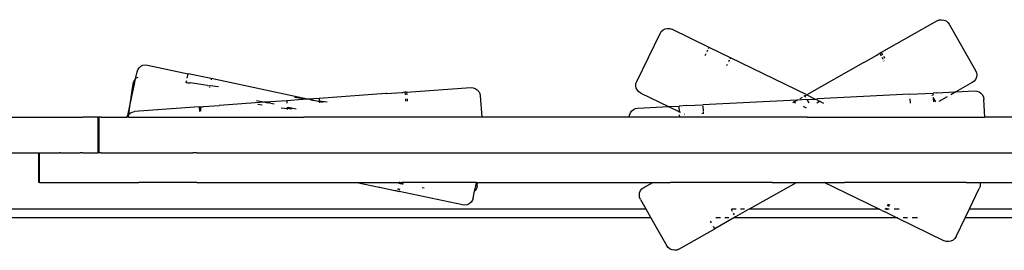
# Model space of a CAD drawing. Extents: x -5.7 to 6.8, y -5 to 4.5.
# Drawn here: x 0.8 to 1.1, y 1.2 to 1.3 of the extents above; entities that cross this region are included whole.
import ezdxf

# ---------------------------------------------------------------- set-up
doc = ezdxf.new("R2010")
doc.units = 0
doc.layers.get('0').update_dxf_attribs({"linetype": 'CONTINUOUS'})

msp = doc.modelspace()

# ---------------------------------------------------------------- linework, layer by layer
for p, q in [((1.11046, 1.29141), (1.09155, 1.28068)), ((1.11046, 1.29141), (1.11118, 1.2917)), ((1.11118, 1.2917), (1.11196, 1.2918)), ((1.11196, 1.2918), (1.11273, 1.29169)), ((1.11273, 1.29169), (1.11346, 1.29139)), ((1.01721, 1.28781), (1.01779, 1.28833)), ((1.01779, 1.28833), (1.01849, 1.28868)), ((1.01849, 1.28868), (1.01926, 1.28884)), ((1.01926, 1.28884), (1.02004, 1.2888)), ((1.02004, 1.2888), (1.02079, 1.28855)), ((1.03338, 1.28243), (1.02079, 1.28855)), ((1.11346, 1.29139), (1.11407, 1.2909)), ((1.11407, 1.2909), (1.11455, 1.29028)), ((1.11455, 1.29028), (1.12343, 1.27463)), ((1.00891, 1.27097), (1.01678, 1.28716)), ((1.01678, 1.28716), (1.01721, 1.28781)), ((1.03272, 1.28108), (1.03299, 1.28164)), ((1.0332, 1.28207), (1.03338, 1.28243)), ((1.04057, 1.27893), (1.03338, 1.28243)), ((1.03207, 1.27973), (1.03241, 1.28043)), ((1.04019, 1.27814), (1.03992, 1.27758)), ((1.04057, 1.27893), (1.0404, 1.27857)), ((1.06637, 1.26639), (1.04057, 1.27893)), ((1.08564, 1.27732), (1.09009, 1.27985)), ((1.09009, 1.27985), (1.09054, 1.2801)), ((1.09105, 1.2804), (1.09054, 1.2801)), ((1.09155, 1.28068), (1.09105, 1.2804)), ((1.09105, 1.2804), (1.09149, 1.27963)), ((1.09155, 1.28068), (1.09198, 1.27992)), ((1.09179, 1.27909), (1.09215, 1.27846)), ((1.09229, 1.27937), (1.09265, 1.27875)), ((0.84001, 1.27416), (0.84027, 1.2749)), ((0.84027, 1.2749), (0.84071, 1.27554)), ((0.84071, 1.27554), (0.84131, 1.27605)), ((0.84131, 1.27605), (0.84201, 1.27639)), ((0.84201, 1.27639), (0.84278, 1.27653)), ((0.84278, 1.27653), (0.84357, 1.27647)), ((0.84357, 1.27647), (0.85726, 1.27355)), ((1.03946, 1.27665), (1.03926, 1.27623)), ((1.08544, 1.27721), (1.06637, 1.26639)), ((1.08564, 1.27732), (1.08544, 1.27721)), ((1.09249, 1.27786), (1.09253, 1.27779)), ((0.83886, 1.27088), (0.83926, 1.27156)), ((0.83913, 1.27006), (0.8395, 1.2718)), ((0.83926, 1.27156), (0.8395, 1.2718)), ((0.8395, 1.2718), (0.84001, 1.27416)), ((0.8395, 1.2718), (0.83982, 1.27211)), ((0.83982, 1.27211), (0.84039, 1.27243)), ((0.85694, 1.27208), (0.85726, 1.27355)), ((0.86508, 1.27188), (0.85726, 1.27355)), ((0.86508, 1.27188), (0.865, 1.27149)), ((0.89765, 1.26493), (0.86508, 1.27188)), ((1.12341, 1.27163), (1.12293, 1.27101)), ((1.12371, 1.27235), (1.12341, 1.27163)), ((1.12343, 1.27463), (1.12372, 1.2739)), ((1.12382, 1.27312), (1.12371, 1.27235)), ((1.12372, 1.2739), (1.12382, 1.27312)), ((0.83769, 1.2633), (0.83865, 1.27013)), ((0.83769, 1.2633), (0.83913, 1.27006)), ((0.83865, 1.27013), (0.83886, 1.27088)), ((0.85651, 1.27064), (0.85663, 1.27061)), ((0.85663, 1.27061), (0.85678, 1.27129)), ((0.85663, 1.27061), (0.85719, 1.27049)), ((0.85719, 1.27049), (0.85799, 1.27043)), ((0.86382, 1.26961), (0.85799, 1.27043)), ((0.86382, 1.26961), (0.86381, 1.26951)), ((0.86382, 1.26961), (0.86457, 1.2695)), ((0.86446, 1.26898), (0.86445, 1.26894)), ((0.86457, 1.2695), (0.86455, 1.2694)), ((0.86462, 1.2697), (0.86457, 1.2695)), ((0.86748, 1.26909), (0.86457, 1.2695)), ((0.93113, 1.26731), (0.95281, 1.26885)), ((0.95281, 1.26885), (0.95359, 1.2688)), ((0.95359, 1.2688), (0.95434, 1.26855)), ((0.95434, 1.26855), (0.95499, 1.26812)), ((0.95499, 1.26812), (0.95551, 1.26753)), ((1.00861, 1.26945), (1.00866, 1.27023)), ((1.00877, 1.26868), (1.00861, 1.26945)), ((1.00866, 1.27023), (1.00891, 1.27097)), ((1.00912, 1.26798), (1.00877, 1.26868)), ((1.1223, 1.27054), (1.1168, 1.26741)), ((1.12293, 1.27101), (1.1223, 1.27054)), ((0.89592, 1.26481), (0.89059, 1.26443)), ((0.89722, 1.2649), (0.89322, 1.26546)), ((0.89621, 1.26483), (0.89592, 1.26481)), ((0.89722, 1.2649), (0.89621, 1.26483)), ((0.89765, 1.26493), (0.89722, 1.2649)), ((0.89745, 1.26487), (0.89722, 1.2649)), ((0.90154, 1.2652), (0.89765, 1.26493)), ((0.89885, 1.26467), (0.89765, 1.26493)), ((0.92412, 1.26681), (0.90154, 1.2652)), ((0.90154, 1.2652), (0.9016, 1.26428)), ((0.92434, 1.26682), (0.92412, 1.26681)), ((0.92434, 1.26682), (0.92945, 1.26719)), ((0.92945, 1.26719), (0.92997, 1.26722)), ((0.93056, 1.26727), (0.92997, 1.26722)), ((0.93113, 1.26731), (0.93056, 1.26727)), ((0.93056, 1.26727), (0.93062, 1.26639)), ((0.93072, 1.26505), (0.93077, 1.26427)), ((0.93113, 1.26731), (0.93119, 1.26643)), ((0.93129, 1.26509), (0.93135, 1.26431)), ((0.95551, 1.26753), (0.95586, 1.26683)), ((0.95586, 1.26683), (0.95602, 1.26607)), ((0.95602, 1.26607), (0.95653, 1.25884)), ((1.00964, 1.26739), (1.00912, 1.26798)), ((1.01029, 1.26696), (1.00964, 1.26739)), ((1.01029, 1.26696), (1.0196, 1.26244)), ((1.06619, 1.26482), (1.0633, 1.26465)), ((1.06479, 1.26549), (1.06403, 1.26506)), ((1.06575, 1.26604), (1.06545, 1.26586)), ((1.06575, 1.26604), (1.06637, 1.26639)), ((1.06575, 1.26604), (1.066, 1.26559)), ((1.06619, 1.26482), (1.06928, 1.26498)), ((1.06637, 1.26639), (1.06928, 1.26498)), ((1.06928, 1.26498), (1.07003, 1.26502)), ((1.06928, 1.26498), (1.06965, 1.2648)), ((1.06965, 1.2648), (1.07074, 1.26427)), ((1.10115, 1.26661), (1.07003, 1.26502)), ((1.10115, 1.26661), (1.10914, 1.26702)), ((1.10115, 1.26661), (1.10115, 1.26651)), ((1.10122, 1.26511), (1.1013, 1.26361)), ((1.10865, 1.26623), (1.10871, 1.26612)), ((1.10905, 1.26551), (1.10923, 1.26521)), ((1.11012, 1.26707), (1.10914, 1.26702)), ((1.10916, 1.26653), (1.10914, 1.26702)), ((1.10918, 1.26614), (1.10916, 1.26653)), ((1.10923, 1.26521), (1.10921, 1.26552)), ((1.10923, 1.26521), (1.10988, 1.26405)), ((1.10929, 1.26402), (1.10923, 1.26521)), ((1.11012, 1.26707), (1.1168, 1.26741)), ((1.11389, 1.26576), (1.11098, 1.26411)), ((1.1168, 1.26741), (1.11509, 1.26644)), ((1.1168, 1.26741), (1.12312, 1.26774)), ((1.12312, 1.26774), (1.1239, 1.26767)), ((1.1239, 1.26767), (1.12464, 1.26741)), ((1.12464, 1.26741), (1.12528, 1.26697)), ((1.12528, 1.26697), (1.12579, 1.26637)), ((1.12579, 1.26637), (1.12613, 1.26566)), ((1.12613, 1.26566), (1.12627, 1.26489)), ((1.12658, 1.25884), (1.12627, 1.26489)), ((0.83687, 1.25948), (0.83769, 1.2633)), ((0.83721, 1.25989), (0.83769, 1.2633)), ((0.86097, 1.26232), (0.8391, 1.26077)), ((0.86097, 1.26232), (0.86141, 1.26235)), ((0.86097, 1.26232), (0.86108, 1.26083)), ((0.86141, 1.26235), (0.86214, 1.26241)), ((0.86141, 1.26235), (0.86149, 1.26086)), ((0.86214, 1.26241), (0.86249, 1.26243)), ((0.86249, 1.26243), (0.86776, 1.26281)), ((0.86782, 1.26281), (0.86776, 1.26281)), ((0.88294, 1.26388), (0.86782, 1.26281)), ((0.88034, 1.26453), (0.88327, 1.26391)), ((0.88233, 1.26296), (0.88084, 1.26317)), ((0.88327, 1.26391), (0.88294, 1.26388)), ((0.88686, 1.26416), (0.88327, 1.26391)), ((0.88327, 1.26391), (0.88425, 1.2637)), ((0.88637, 1.26325), (0.88425, 1.2637)), ((0.89059, 1.26443), (0.88686, 1.26416)), ((0.88869, 1.26206), (0.89078, 1.26177)), ((0.89059, 1.26443), (0.89065, 1.26355)), ((0.89075, 1.26221), (0.89078, 1.26177)), ((0.89078, 1.26177), (0.8908, 1.26143)), ((0.89236, 1.26154), (0.89078, 1.26177)), ((0.89111, 1.26223), (0.89384, 1.26165)), ((0.8989, 1.26466), (0.89885, 1.26467)), ((0.89931, 1.26457), (0.8989, 1.26466)), ((0.90162, 1.26408), (0.89931, 1.26457)), ((0.89931, 1.26457), (0.9016, 1.26428)), ((0.9016, 1.26428), (0.90162, 1.26408)), ((0.90431, 1.2639), (0.9016, 1.26428)), ((0.90294, 1.2638), (0.90162, 1.26408)), ((0.90162, 1.26408), (0.90164, 1.26371)), ((1.00779, 1.26143), (1.0085, 1.26177)), ((1.0085, 1.26177), (1.00927, 1.26191)), ((1.00927, 1.26191), (1.0196, 1.26244)), ((1.0196, 1.26244), (1.02325, 1.26263)), ((1.0196, 1.26244), (1.02335, 1.26062)), ((1.02581, 1.26276), (1.02325, 1.26263)), ((1.02335, 1.26062), (1.02325, 1.26263)), ((1.02581, 1.26276), (1.03124, 1.26303)), ((1.06307, 1.26466), (1.03124, 1.26303)), ((1.03124, 1.26303), (1.03124, 1.26293)), ((1.03126, 1.26263), (1.03135, 1.26081)), ((1.06215, 1.264), (1.06166, 1.26371)), ((1.06186, 1.26414), (1.06215, 1.264)), ((1.06321, 1.26459), (1.06215, 1.264)), ((1.06215, 1.264), (1.06263, 1.26376)), ((1.0633, 1.26465), (1.06307, 1.26466)), ((1.0633, 1.26465), (1.06321, 1.26459)), ((1.06514, 1.26254), (1.06538, 1.26243)), ((1.06543, 1.2624), (1.06538, 1.26243)), ((1.06634, 1.26196), (1.06543, 1.2624)), ((1.06654, 1.26464), (1.06709, 1.26367)), ((1.06981, 1.26374), (1.07074, 1.26427)), ((1.07074, 1.26427), (1.07102, 1.26443)), ((1.07074, 1.26427), (1.07205, 1.26363)), ((0.76668, 1.25884), (0.81385, 1.25884)), ((0.81385, 1.25884), (0.81421, 1.25884)), ((0.81421, 1.25884), (0.82079, 1.25884)), ((0.82079, 1.25884), (0.82169, 1.25884)), ((0.82688, 1.25884), (0.82169, 1.25884)), ((0.82688, 1.24684), (0.82688, 1.25884)), ((0.82692, 1.25884), (0.82688, 1.25884)), ((0.82692, 1.25884), (0.82692, 1.24684)), ((0.82697, 1.25884), (0.82692, 1.25884)), ((0.82697, 1.24684), (0.82697, 1.25884)), ((0.82701, 1.25884), (0.82697, 1.25884)), ((0.82701, 1.25884), (0.82701, 1.24684)), ((0.82706, 1.25884), (0.82701, 1.25884)), ((0.82706, 1.24684), (0.82706, 1.25884)), ((0.82709, 1.25884), (0.82706, 1.25884)), ((0.82709, 1.25884), (0.82709, 1.24684)), ((0.82784, 1.25884), (0.82709, 1.25884)), ((0.82784, 1.25884), (0.83653, 1.25884)), ((0.83653, 1.25884), (0.83661, 1.25909)), ((0.83674, 1.25884), (0.83653, 1.25884)), ((0.83661, 1.25909), (0.83687, 1.25948)), ((0.83674, 1.25884), (0.83687, 1.25948)), ((0.83706, 1.25884), (0.83674, 1.25884)), ((0.83687, 1.25948), (0.83705, 1.25974)), ((0.83705, 1.25974), (0.83721, 1.25989)), ((0.83706, 1.25884), (0.83719, 1.25975)), ((0.83706, 1.25884), (0.85425, 1.25884)), ((0.83721, 1.25989), (0.83763, 1.26026)), ((0.83763, 1.26026), (0.83833, 1.26061)), ((0.83833, 1.26061), (0.8391, 1.26077)), ((0.85425, 1.25884), (0.85885, 1.25884)), ((0.85885, 1.25884), (0.89638, 1.25884)), ((0.95653, 1.25884), (0.89638, 1.25884)), ((1.00643, 1.25884), (0.95653, 1.25884)), ((1.00643, 1.25884), (1.00649, 1.25954)), ((1.00794, 1.25884), (1.00643, 1.25884)), ((1.00649, 1.25954), (1.00675, 1.26028)), ((1.00675, 1.26028), (1.00719, 1.26092)), ((1.00719, 1.26092), (1.00779, 1.26143)), ((1.02344, 1.25884), (1.00794, 1.25884)), ((1.02375, 1.26042), (1.02335, 1.26062)), ((1.02336, 1.2604), (1.02335, 1.26062)), ((1.02344, 1.25884), (1.0234, 1.25963)), ((1.06645, 1.25884), (1.02344, 1.25884)), ((1.02519, 1.25972), (1.02507, 1.25978)), ((1.03109, 1.26002), (1.03115, 1.26016)), ((1.03137, 1.2605), (1.0314, 1.26004)), ((1.0665, 1.25884), (1.06645, 1.25884)), ((1.0665, 1.25884), (1.12658, 1.25884)), ((1.20033, 1.25884), (1.12658, 1.25884)), ((0.79384, 1.24684), (0.80682, 1.24684)), ((0.80682, 1.23684), (0.80682, 1.24684)), ((0.80682, 1.24684), (0.80704, 1.24684)), ((0.80704, 1.23684), (0.80704, 1.24684)), ((0.80704, 1.24684), (0.81385, 1.24684)), ((0.81421, 1.24684), (0.81385, 1.24684)), ((0.81421, 1.24684), (0.82079, 1.24684)), ((0.82169, 1.24684), (0.82079, 1.24684)), ((0.82169, 1.24684), (0.82684, 1.24684)), ((0.82692, 1.24684), (0.82684, 1.24684)), ((0.82688, 1.24684), (0.82684, 1.24684)), ((0.82692, 1.24684), (0.82688, 1.24684)), ((0.82697, 1.24684), (0.82692, 1.24684)), ((0.82701, 1.24684), (0.82697, 1.24684)), ((0.82706, 1.24684), (0.82701, 1.24684)), ((0.82709, 1.24684), (0.82706, 1.24684)), ((0.82784, 1.24684), (0.82709, 1.24684)), ((0.82784, 1.24684), (0.85885, 1.24684)), ((0.86023, 1.24684), (0.85885, 1.24684)), ((0.86023, 1.24684), (1.06645, 1.24684)), ((1.06645, 1.24684), (1.27407, 1.24684)), ((0.80704, 1.23684), (0.80682, 1.23684)), ((0.80704, 1.23684), (0.84066, 1.23684)), ((0.8408, 1.23683), (0.84066, 1.23684)), ((0.84092, 1.23684), (0.8408, 1.23683)), ((0.86023, 1.23684), (0.84092, 1.23684)), ((0.86023, 1.23684), (0.91428, 1.23684)), ((0.91428, 1.23684), (0.92223, 1.23684)), ((0.91428, 1.23684), (0.92189, 1.23522)), ((0.92195, 1.2352), (0.92189, 1.23522)), ((0.92195, 1.2352), (0.92711, 1.2341)), ((0.92223, 1.23684), (0.9223, 1.23684)), ((0.9223, 1.23684), (0.9277, 1.23684)), ((0.9277, 1.23684), (0.92806, 1.23684)), ((0.92806, 1.23684), (0.92843, 1.23684)), ((0.92843, 1.23684), (0.92866, 1.23684)), ((0.92882, 1.2368), (0.92866, 1.23684)), ((0.92872, 1.23633), (0.92882, 1.2368)), ((0.92882, 1.2368), (0.92883, 1.23684)), ((0.92882, 1.2368), (0.92925, 1.23684)), ((0.92913, 1.23627), (0.92922, 1.23672)), ((0.92922, 1.23672), (0.92925, 1.23684)), ((0.92925, 1.23684), (0.92955, 1.23684)), ((0.92946, 1.23622), (0.92952, 1.23665)), ((0.92952, 1.23665), (0.92955, 1.23684)), ((0.92997, 1.23684), (0.92955, 1.23684)), ((0.92987, 1.23616), (0.92993, 1.23657)), ((0.92993, 1.23657), (0.92997, 1.23684)), ((0.95474, 1.23684), (0.92997, 1.23684)), ((0.93641, 1.23514), (0.9371, 1.23504)), ((0.95411, 1.23388), (0.95448, 1.23562)), ((0.95448, 1.23562), (0.95474, 1.23684)), ((0.95474, 1.23684), (0.95514, 1.23684)), ((0.95496, 1.23555), (0.95475, 1.23479)), ((0.95496, 1.23555), (0.95514, 1.23684)), ((0.95514, 1.23684), (1.0143, 1.23684)), ((1.01068, 1.23467), (1.01131, 1.23514)), ((1.01131, 1.23514), (1.0143, 1.23684)), ((1.0143, 1.23684), (1.02038, 1.23684)), ((1.05482, 1.23684), (1.02038, 1.23684)), ((1.04707, 1.22784), (1.06293, 1.23684)), ((1.05482, 1.23684), (1.05463, 1.23673)), ((1.05482, 1.23684), (1.05685, 1.23684)), ((1.05685, 1.23684), (1.06293, 1.23684)), ((1.06293, 1.23684), (1.07227, 1.23684)), ((1.07227, 1.23684), (1.07914, 1.23684)), ((1.08693, 1.22972), (1.07227, 1.23684)), ((1.12031, 1.23684), (1.07914, 1.23684)), ((1.12031, 1.23684), (1.12487, 1.23684)), ((1.12495, 1.23545), (1.1247, 1.23471)), ((1.12487, 1.23684), (1.125, 1.23623)), ((1.12487, 1.23684), (1.17846, 1.23684)), ((1.125, 1.23623), (1.12495, 1.23545)), ((0.92711, 1.2341), (0.92746, 1.23403)), ((0.92746, 1.23403), (0.92817, 1.23387)), ((0.92817, 1.23387), (0.92822, 1.23397)), ((0.92817, 1.23387), (0.9286, 1.23378)), ((0.92828, 1.23426), (0.92838, 1.23473)), ((0.9286, 1.23378), (0.92862, 1.23388)), ((0.95005, 1.22921), (0.9286, 1.23378)), ((0.92868, 1.23418), (0.92878, 1.23464)), ((0.95361, 1.23152), (0.95334, 1.23078)), ((0.95361, 1.23152), (0.95411, 1.23388)), ((0.95435, 1.23412), (0.95411, 1.23388)), ((0.95475, 1.23479), (0.95435, 1.23412)), ((1.00979, 1.23255), (1.0099, 1.23333)), ((1.00989, 1.23178), (1.00979, 1.23255)), ((1.01018, 1.23105), (1.00989, 1.23178)), ((1.0099, 1.23333), (1.0102, 1.23405)), ((1.0102, 1.23405), (1.01068, 1.23467)), ((1.12137, 1.22784), (1.1247, 1.23471)), ((0.95083, 1.22915), (0.95005, 1.22921)), ((0.9516, 1.22929), (0.95083, 1.22915)), ((0.9523, 1.22962), (0.9516, 1.22929)), ((0.9529, 1.23013), (0.9523, 1.22962)), ((0.95334, 1.23078), (0.9529, 1.23013)), ((1.01018, 1.23105), (1.012, 1.22784)), ((1.08698, 1.22969), (1.08693, 1.22972)), ((1.08698, 1.22969), (1.09079, 1.22784)), ((1.09319, 1.22784), (1.09339, 1.22825)), ((1.0937, 1.2289), (1.09404, 1.22959)), ((1.09407, 1.22872), (1.09441, 1.22941)), ((0.76381, 1.22784), (1.012, 1.22784)), ((1.01371, 1.22484), (0.76381, 1.22484)), ((1.012, 1.22784), (1.01371, 1.22484)), ((1.01371, 1.22484), (1.01907, 1.2154)), ((1.04178, 1.22484), (1.03533, 1.22118)), ((1.03728, 1.22484), (1.0357, 1.22484)), ((1.04, 1.22484), (1.03874, 1.22484)), ((1.04081, 1.22774), (1.04119, 1.22706)), ((1.04099, 1.22784), (1.04256, 1.22784)), ((1.04155, 1.22643), (1.04186, 1.22589)), ((1.04178, 1.22484), (1.04157, 1.22484)), ((1.04229, 1.22513), (1.04178, 1.22484)), ((1.09696, 1.22484), (1.04178, 1.22484)), ((1.04224, 1.22522), (1.04229, 1.22513)), ((1.04707, 1.22784), (1.04229, 1.22513)), ((1.04403, 1.22784), (1.04529, 1.22784)), ((1.04686, 1.22784), (1.04707, 1.22784)), ((1.04707, 1.22784), (1.09079, 1.22784)), ((1.09087, 1.2278), (1.09079, 1.22784)), ((1.09087, 1.2278), (1.09103, 1.22784)), ((1.09173, 1.22738), (1.09087, 1.2278)), ((1.09173, 1.22738), (1.09205, 1.22723)), ((1.09205, 1.22723), (1.09273, 1.2269)), ((1.09273, 1.2269), (1.09277, 1.22699)), ((1.0931, 1.22672), (1.09273, 1.2269)), ((1.0928, 1.22784), (1.09319, 1.22784)), ((1.0931, 1.22672), (1.09315, 1.22681)), ((1.0931, 1.22672), (1.09696, 1.22484)), ((1.09311, 1.22769), (1.09319, 1.22784)), ((1.09319, 1.22784), (1.09365, 1.22784)), ((1.09349, 1.22751), (1.09365, 1.22784)), ((1.09365, 1.22784), (1.09376, 1.22806)), ((1.09365, 1.22784), (1.09422, 1.22784)), ((1.09588, 1.22784), (1.09765, 1.22784)), ((1.0972, 1.22484), (1.09696, 1.22484)), ((1.09696, 1.22484), (1.11283, 1.21713)), ((1.1004, 1.22484), (1.09897, 1.22484)), ((1.10383, 1.22484), (1.10205, 1.22484)), ((1.11684, 1.21852), (1.11991, 1.22484)), ((1.11991, 1.22484), (1.12137, 1.22784)), ((1.18348, 1.22484), (1.11991, 1.22484)), ((1.12137, 1.22784), (1.18222, 1.22784)), ((1.03423, 1.22311), (1.03387, 1.22375)), ((1.03533, 1.22118), (1.0349, 1.22194)), ((1.02316, 1.21427), (1.03533, 1.22118)), ((1.11684, 1.21852), (1.1164, 1.21786)), ((1.01954, 1.21477), (1.01907, 1.2154)), ((1.11357, 1.21688), (1.11283, 1.21713)), ((1.11435, 1.21683), (1.11357, 1.21688)), ((1.11512, 1.21699), (1.11435, 1.21683)), ((1.11582, 1.21734), (1.11512, 1.21699)), ((1.1164, 1.21786), (1.11582, 1.21734)), ((1.02016, 1.21429), (1.01954, 1.21477)), ((1.02088, 1.21399), (1.02016, 1.21429)), ((1.02165, 1.21388), (1.02088, 1.21399)), ((1.02243, 1.21397), (1.02165, 1.21388)), ((1.02316, 1.21427), (1.02243, 1.21397))]:
    msp.add_line(p, q)

doc.saveas('drawing.dxf')
